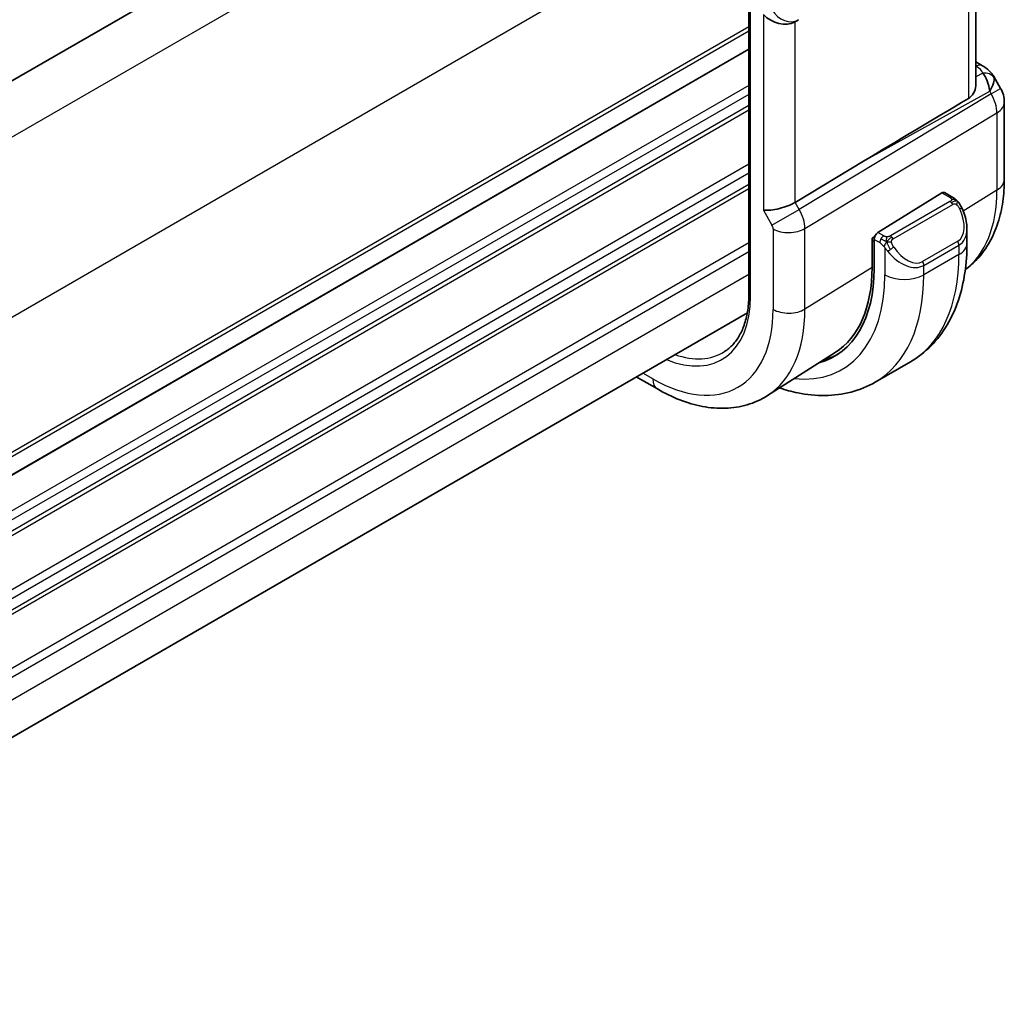
# Model space of a CAD drawing. Units: millimetres. Extents: x 14 to 2010, y 8 to 289.
# Drawn here: x 123 to 159, y 131 to 167 of the extents above; entities that cross this region are included whole.
import ezdxf

# ---------------------------------------------------------------- set-up
doc = ezdxf.new("R2010")
doc.units = ezdxf.units.MM
doc.layers.add('Visible (ISO)', color=7, linetype='Continuous', lineweight=35)
doc.layers.add('Visible Narrow (ISO)', color=7, linetype='Continuous', lineweight=25)

msp = doc.modelspace()

# ---------------------------------------------------------------- linework, layer by layer
at = {"layer": 'Visible (ISO)'}
for p, q in [((144.6857, 177.2693), (101.2488, 152.191)), ((157.51, 170.7962), (157.51, 164.3456)), ((149.2819, 170.6398), (149.2819, 156.7593)), ((150.939, 166.6238), (151.0854, 166.7083)), ((149.2819, 165.6342), (105.4942, 140.3534)), ((157.51, 165.1795), (157.7565, 165.0372)), ((158.161, 164.654), (158.412, 164.2193)), ((158.5459, 160.9217), (158.5459, 163.7193)), ((153.4429, 161.5793), (150.9584, 160.084)), ((156.2814, 160.427), (153.9612, 158.9905)), ((156.6775, 160.266), (156.3779, 160.4389)), ((157.1916, 158.6009), (157.1916, 159.1147)), ((153.7495, 158.7861), (153.8473, 158.8466)), ((153.7495, 157.7246), (153.7495, 158.7861)), ((153.8247, 158.7427), (153.8247, 157.6812)), ((149.2258, 156.0841), (105.8477, 131.0397)), ((152.4151, 154.6411), (149.9532, 153.0757)), ((155.1383, 154.3015), (153.8656, 153.5667)), ((145.1989, 153.7591), (145.9629, 153.3181))]:
    msp.add_line(p, q, dxfattribs=at)
msp.add_arc((157.5459, 163.7193), 1, 0, 30, dxfattribs=at)
for centre, major_axis, ratio, start_param, end_param in [((150.3733, 167.2209), (0.7391, -0.4267), 0.7174389, 4.3196899, 5.8904862), ((150.6854, 167.4012), (0.4, -0.6928), 0.8164966, 0, 0.0011538), ((157.5065, 164.6042), (0.25, 0.433), 0.5773503, 6.2823815, 6.2831853), ((157.4943, 163.8087), (0.0035, 1.1039), 0.4932576, 4.9917541, 5.7766476), ((157.1406, 164.4214), (1.0372, 0.1876), 0.3546687, 0.1237304, 0.1238891), ((157.4943, 163.8087), (-0.6499, -0.8627), 0.2558, 2.1129873, 2.8978809), ((177.0344, 174.6218), (-33.3615, -19.2695), 0.0183639, 5.3368817, 5.4871807), ((156.2814, 160.2637), (0.0949, 0.1761), 0.5568606, 6.266909, 7.0523072), ((150.3733, 160.1286), (-0.7971, -0.2136), 0.3178372, 0.7004389, 2.3061418), ((153.9612, 158.8272), (-0.0949, -0.1761), 0.5568606, 3.9107145, 5.4815108), ((156.1916, 159.5947), (0.7542, -1.0308), 0.6370667, 0.7163953, 0.7191467), ((148.9084, 160.5197), (3.4763, -6.0212), 0.5773503, 6.1327496, 7.0685835), ((148.9084, 160.5197), (3.4232, -5.9291), 0.5773503, 0.0246952, 0.7853982), ((149.0499, 160.6013), (3.4729, -6.0152), 0.5773503, 6.1326614, 6.2875295)]:
    msp.add_ellipse(centre, major_axis=major_axis, ratio=ratio, start_param=start_param, end_param=end_param, dxfattribs=at)
for points, knots in [([(157.7567, 165.0371), (157.8797, 164.966), (157.9908, 164.8778), (158.1097, 164.7335), (158.1373, 164.6944), (158.1613, 164.6529)], [0, 0, 0, 0, 0.047255332, 0.047255332, 0.063318668, 0.063318668, 0.063318668, 0.063318668]), ([(157.5097, 164.3455), (157.5099, 164.3321), (157.5095, 164.3188), (157.5025, 164.22), (157.4756, 164.1252), (157.3816, 163.9639), (157.3165, 163.8973), (157.2413, 163.8522)], [-0.075226891, -0.075226891, -0.075226891, -0.075226891, -0.069944121, -0.069944121, -0.03497206, -0.03497206, -0.002039018, -0.002039018, -0.002039018, -0.002039018]), ([(157.1312, 157.646), (157.2888, 157.76), (157.4347, 157.89), (157.7381, 158.2177), (157.8862, 158.4239), (158.1351, 158.8654), (158.236, 159.1008), (158.3945, 159.5918), (158.452, 159.8476), (158.5278, 160.3743), (158.5459, 160.6452), (158.5459, 160.9217)], [5.55729196, 5.55729196, 5.55729196, 5.55729196, 5.67462295, 5.67462295, 5.82676354, 5.82676354, 5.97890413, 5.97890413, 6.13104472, 6.13104472, 6.28318531, 6.28318531, 6.28318531, 6.28318531]), ([(156.6775, 160.266), (156.6979, 160.2542), (156.7167, 160.2416), (156.7555, 160.2139), (156.7764, 160.198), (156.818, 160.1615), (156.8388, 160.1401), (156.8585, 160.117)], [0, 0, 0, 0, 0.007807193, 0.007807193, 0.016643535, 0.016643535, 0.025839329, 0.025839329, 0.025839329, 0.025839329]), ([(156.8585, 160.117), (156.8652, 160.1091), (156.8721, 160.1009), (156.8879, 160.0808), (156.8966, 160.0687), (156.9305, 160.0194), (156.9534, 159.9805), (156.9862, 159.9191), (156.9972, 159.897), (157.0078, 159.8747)], [0, 0, 0, 0, 0.003167832, 0.003167832, 0.007657944, 0.007657944, 0.021147108, 0.021147108, 0.02854303, 0.02854303, 0.02854303, 0.02854303]), ([(157.0079, 159.8746), (157.09, 159.7029), (157.1499, 159.518), (157.1865, 159.2679), (157.1919, 159.2013), (157.1919, 159.1357)], [0, 0, 0, 0, 0.057157664, 0.057157664, 0.077719785, 0.077719785, 0.077719785, 0.077719785]), ([(155.1383, 154.3015), (155.4132, 154.4602), (155.6661, 154.6567), (156.1141, 155.11), (156.3092, 155.3666), (156.639, 155.9234), (156.7738, 156.2237), (156.9863, 156.8562), (157.0641, 157.1886), (157.1668, 157.8779), (157.1916, 158.2349), (157.1916, 158.6009)], [5.49778714, 5.49778714, 5.49778714, 5.49778714, 5.65486678, 5.65486678, 5.81194641, 5.81194641, 5.96902604, 5.96902604, 6.12610567, 6.12610567, 6.28318531, 6.28318531, 6.28318531, 6.28318531]), ([(149.2819, 156.7593), (149.2819, 156.5606), (149.2687, 156.3705), (149.2172, 156.0122), (149.1788, 155.844), (149.0787, 155.5337), (149.017, 155.3915), (148.8729, 155.1358), (148.7905, 155.0223), (148.6075, 154.8247), (148.5069, 154.7406), (148.3978, 154.6712)], [6.28318531, 6.28318531, 6.28318531, 6.28318531, 6.4353259, 6.4353259, 6.58746648, 6.58746648, 6.73960707, 6.73960707, 6.89174766, 6.89174766, 7.04388825, 7.04388825, 7.04388825, 7.04388825]), ([(150.3933, 153.3556), (150.6136, 153.282), (150.8349, 153.2223), (151.3832, 153.1114), (151.7106, 153.0781), (152.3578, 153.0852), (152.6775, 153.1259), (153.2941, 153.2872), (153.5907, 153.408), (153.8656, 153.5667)], [4.92023998, 4.92023998, 4.92023998, 4.92023998, 5.02654825, 5.02654825, 5.18362788, 5.18362788, 5.34070751, 5.34070751, 5.49778714, 5.49778714, 5.49778714, 5.49778714]), ([(145.9629, 153.3181), (146.2309, 153.1633), (146.503, 153.0313), (147.0511, 152.8183), (147.3273, 152.7372), (147.8794, 152.6326), (148.1555, 152.609), (148.6997, 152.6268), (148.9679, 152.6684), (149.482, 152.8211), (149.7276, 152.9323), (149.9532, 153.0757)], [4.71238898, 4.71238898, 4.71238898, 4.71238898, 4.87440766, 4.87440766, 5.03642633, 5.03642633, 5.19844501, 5.19844501, 5.36046369, 5.36046369, 5.52248237, 5.52248237, 5.52248237, 5.52248237])]:
    msp.add_open_spline(points, degree=3, knots=knots, dxfattribs=at)
at = {"layer": 'Visible Narrow (ISO)'}
for p, q in [((146.4059, 176.2212), (102.7324, 151.0063)), ((149.2343, 171.3222), (105.5608, 146.1073)), ((149.3404, 156.6777), (149.3404, 170.5581)), ((157.2413, 170.6252), (157.2413, 163.8522)), ((149.8076, 166.8943), (149.8076, 159.802)), ((149.2819, 166.4507), (105.8477, 141.374)), ((150.9584, 160.084), (150.9584, 166.635)), ((149.2819, 166.2874), (105.8477, 141.2107)), ((149.2819, 165.6343), (105.4942, 140.3535)), ((157.51, 165.0244), (157.5188, 165.0193)), ((157.7616, 164.7732), (157.51, 164.6339)), ((149.2819, 164.3278), (105.4942, 139.047)), ((149.2819, 164.0012), (105.4942, 138.7204)), ((158.0703, 164.0221), (151.1049, 159.8301)), ((153.4429, 161.5793), (158.0187, 164.1114)), ((158.0187, 164.1114), (158.0703, 164.0221)), ((158.0703, 164.0221), (158.412, 164.2193)), ((149.2819, 163.593), (105.4942, 138.3121)), ((149.2819, 163.4297), (105.4942, 138.1488)), ((151.3119, 159.1336), (158.2773, 163.3256)), ((158.2773, 163.3256), (158.2773, 160.5279)), ((149.2819, 161.4701), (105.4942, 136.1893)), ((149.2819, 161.1435), (105.4942, 135.8627)), ((149.2819, 160.7352), (105.4942, 135.4544)), ((149.2819, 160.5719), (105.4942, 135.2911)), ((156.2814, 160.427), (156.5775, 160.2561)), ((158.2773, 160.5279), (157.0542, 159.7707)), ((151.1049, 159.8301), (150.9584, 160.084)), ((156.5756, 160.1149), (154.4178, 158.8691)), ((154.5178, 158.7636), (156.6756, 160.0094)), ((149.8076, 159.802), (150.1197, 159.2613)), ((150.1197, 159.2613), (151.1049, 159.8301)), ((151.1723, 159.7038), (151.1721, 159.7037)), ((151.2718, 159.4346), (151.2712, 159.4343)), ((150.1611, 159.122), (150.1611, 156.2038)), ((150.5239, 159.0029), (150.5225, 159.0021)), ((151.3119, 156.2154), (151.3119, 159.1336)), ((154.1733, 158.868), (153.9612, 158.9905)), ((149.2819, 158.6123), (105.7615, 133.4859)), ((153.7495, 158.7044), (153.8247, 158.661)), ((153.8247, 158.7427), (154.0319, 158.6231)), ((156.8573, 158.6726), (155.5845, 157.9378)), ((149.2819, 158.2857), (105.8384, 133.2037)), ((154.2117, 158.4424), (154.2117, 157.4578)), ((155.626, 157.7984), (156.8988, 158.5332)), ((156.8988, 158.5332), (156.8988, 158.1926)), ((156.8988, 158.1926), (155.626, 157.4578)), ((153.7495, 157.7246), (151.3119, 156.2154)), ((155.626, 157.4578), (155.626, 157.7984)), ((149.2819, 157.4692), (105.8477, 132.3925)), ((145.7972, 153.6843), (145.4332, 153.8944))]:
    msp.add_line(p, q, dxfattribs=at)
for centre, major_axis, ratio, start_param, end_param in [((150.6854, 167.4012), (0.4, -0.6928), 0.8164966, 4.712389, 6.2831853), ((157.5065, 164.6042), (0.25, 0.433), 0.5773503, 0, 0.7504916), ((157.1529, 164.8366), (-0.6143, 0.1653), 0.4867421, 3.4598387, 4.2108349), ((157.7492, 164.358), (0.4727, 0.1631), 0.8127466, 0.2340183, 1.2722732), ((157.1406, 164.4214), (1.0372, 0.1876), 0.3546687, 6.2743143, 6.4069158), ((157.5459, 163.7193), (0.5156, -0.8568), 0.6054306, 0.7749062, 1.5597997), ((157.5459, 163.7193), (1, 0), 0.5773503, 5.5326937, 6.2831853), ((157.5459, 160.9217), (1, 0), 0.5773503, 5.5326937, 6.2831853), ((153.6, 163.2283), (3.3073, -5.7285), 0.5773503, 0.0703051, 0.7853982), ((156.5756, 159.9516), (-0.1, 0.1732), 0.5773503, 5.1050881, 5.4977871), ((156.5775, 160.0928), (0.1, 0.1732), 0.5773503, 0, 0.7853982), ((156.5756, 159.9516), (-0.1, 0.1732), 0.5773503, 4.712389, 5.1050881), ((150.5853, 159.5302), (-0.5125, 0.8587), 0.5998918, 3.9187124, 4.703606), ((156.2916, 159.6524), (0.5657, -0.9798), 0.5773503, 0, 1.4375338), ((156.8275, 159.7882), (0.1804, 0.0863), 0.0544843, 0.2190708, 0.9574235), ((156.8275, 159.7882), (0.1804, 0.0863), 0.0544843, 0.0020003, 0.2190708), ((150.0196, 159.2036), (0.1001, -0.1732), 0.5776416, 0.7851453, 1.5700388), ((150.7268, 159.4486), (-0.8, 0), 0.5773503, 0.7853982, 2.3911011), ((156.1916, 159.5947), (0.7542, -1.0308), 0.6370667, 6.2141823, 6.9995806), ((154.1733, 158.7047), (0.1, 0.1732), 0.5773503, 1.5707963, 2.3561945), ((154.1733, 158.7047), (0.1, 0.1732), 0.5773503, 0.7853982, 1.5707963), ((154.4178, 158.7058), (0.1, -0.1732), 0.5773503, 1.9634954, 2.3561945), ((154.4178, 158.7058), (0.1, -0.1732), 0.5773503, 1.5707963, 1.9634954), ((156.7573, 158.6149), (0.1, -0.1732), 0.5773503, 0.7853982, 1.5707963), ((156.1916, 158.6009), (1, 0), 0.5773503, 5.4977871, 6.2831853), ((154.4333, 158.406), (-0.165, -0.1131), 0.0544843, 0.7074638, 1.4458165), ((154.9189, 158.8598), (0.7542, -1.0308), 0.6370667, 4.7766485, 6.2141823), ((154.4333, 158.406), (-0.165, -0.1131), 0.0544843, 1.4458165, 2.1841691), ((155.0189, 158.9176), (0.5657, -0.9798), 0.5773503, 4.8456515, 6.2831853), ((150.8883, 161.6627), (4.25, -7.3612), 0.5773503, 0, 0.7853982), ((155.4845, 157.88), (0.1, -0.1732), 0.5773503, 0.7853982, 1.5707963), ((148.9084, 160.5197), (3.75, -6.4952), 0.5773503, 5.8872863, 7.0685835), ((149.6156, 160.9279), (4.25, -7.3612), 0.5773503, 0, 0.7853982), ((154.9189, 157.866), (-1, 0), 0.5773503, 0.7853982, 2.3561945), ((145.7972, 158.7234), (2.5055, -4.3396), 0.5773503, 5.636785, 7.0685835), ((149.4819, 156.7593), (-0.2, 0), 0.5773503, 0, 0.7853982), ((145.7972, 158.7234), (3.0858, -5.3447), 0.5773503, 5.4977871, 7.0685835), ((146.3826, 159.0614), (3.4855, -6.0371), 0.5773503, 0.0246952, 0.7853982), ((150.7268, 156.5304), (-0.8, 0), 0.5773503, 0.7853982, 2.3911011), ((145.9337, 158.8022), (2.4055, -4.1665), 0.5773503, 5.6940497, 6.3078805), ((146.3629, 154.0109), (-0.4, -0.6928), 0.5773503, 5.4977871, 6.2831853)]:
    msp.add_ellipse(centre, major_axis=major_axis, ratio=ratio, start_param=start_param, end_param=end_param, dxfattribs=at)
for points, knots in [([(156.6343, 160.1858), (156.634, 160.1762), (156.6311, 160.1665), (156.6259, 160.1575), (156.6207, 160.1488), (156.6132, 160.1407), (156.6042, 160.1335), (156.6032, 160.1327), (156.6021, 160.1319), (156.601, 160.131), (156.5929, 160.125), (156.584, 160.1198), (156.5756, 160.1149)], [0.5, 0.5, 0.5, 0.5, 0.6699894, 0.6699894, 0.6699894, 0.83656608, 0.83656608, 0.83656608, 0.85622576, 0.85622576, 0.85622576, 1, 1, 1, 1]), ([(156.5775, 160.2561), (156.5831, 160.2528), (156.5889, 160.2494), (156.5946, 160.2456), (156.6002, 160.2419), (156.6057, 160.2378), (156.6106, 160.2333), (156.6156, 160.2288), (156.6201, 160.2239), (156.6236, 160.2188), (156.6273, 160.2136), (156.6301, 160.2082), (156.6318, 160.2027), (156.6337, 160.197), (156.6344, 160.1913), (156.6343, 160.1858)], [0, 0, 0, 0, 0.10026775, 0.10026775, 0.10026775, 0.19847065, 0.19847065, 0.19847065, 0.29651622, 0.29651622, 0.29651622, 0.39628078, 0.39628078, 0.39628078, 0.5, 0.5, 0.5, 0.5]), ([(156.6756, 160.0094), (156.6883, 160.0167), (156.7016, 160.0242), (156.7159, 160.0278), (156.73, 160.0313), (156.7451, 160.0309), (156.7609, 160.0264), (156.7778, 160.0216), (156.7952, 160.0123), (156.8109, 160.0008)], [0, 0, 0, 0, 0.16464555, 0.16464555, 0.16464555, 0.3268563, 0.3268563, 0.3268563, 0.5, 0.5, 0.5, 0.5]), ([(156.8109, 160.0008), (156.8208, 159.9935), (156.8306, 159.985), (156.8403, 159.9754), (156.8498, 159.966), (156.8591, 159.9556), (156.8681, 159.9442), (156.8766, 159.9335), (156.8845, 159.9224), (156.8917, 159.9113), (156.8991, 159.9), (156.9056, 159.8887), (156.9115, 159.8777), (156.9174, 159.8667), (156.9226, 159.856), (156.9275, 159.8459)], [0.5, 0.5, 0.5, 0.5, 0.60524772, 0.60524772, 0.60524772, 0.707891, 0.707891, 0.707891, 0.80414857, 0.80414857, 0.80414857, 0.90207429, 0.90207429, 0.90207429, 1, 1, 1, 1]), ([(156.8303, 160.1329), (156.842, 160.1303), (156.8511, 160.1256), (156.8585, 160.117), (156.8585, 160.117)], [0, 0, 0, 0, 0.33333333, 0.33440187, 0.33440187, 0.33440187, 0.33440187]), ([(154.0319, 158.6231), (154.0368, 158.6203), (154.0459, 158.6141), (154.0574, 158.6049), (154.0649, 158.5989), (154.0735, 158.5917), (154.0826, 158.5838), (154.0905, 158.5769), (154.0989, 158.5693), (154.1073, 158.5612), (154.1154, 158.5534), (154.1235, 158.5452), (154.1314, 158.5367), (154.1395, 158.5281), (154.1473, 158.5192), (154.1548, 158.5106), (154.163, 158.5012), (154.1707, 158.4922), (154.1778, 158.4838)], [0, 0, 0, 0, 0.19035453, 0.19035453, 0.19035453, 0.31386322, 0.31386322, 0.31386322, 0.42140608, 0.42140608, 0.42140608, 0.52396797, 0.52396797, 0.52396797, 0.62813475, 0.62813475, 0.62813475, 0.74172688, 0.74172688, 0.74172688, 0.74172688]), ([(154.2956, 158.8352), (154.2874, 158.8352), (154.279, 158.8356), (154.2708, 158.8363), (154.2626, 158.837), (154.2546, 158.8381), (154.2468, 158.8395), (154.2391, 158.8409), (154.2317, 158.8427), (154.2248, 158.8447), (154.2179, 158.8468), (154.2115, 158.8491), (154.2054, 158.8516), (154.2041, 158.8522), (154.2028, 158.8527), (154.2015, 158.8533), (154.1969, 158.8553), (154.1925, 158.8575), (154.1883, 158.8596), (154.183, 158.8624), (154.1781, 158.8653), (154.1733, 158.868)], [0.5, 0.5, 0.5, 0.5, 0.58502424, 0.58502424, 0.58502424, 0.66947181, 0.66947181, 0.66947181, 0.75324782, 0.75324782, 0.75324782, 0.83626522, 0.83626522, 0.83626522, 0.85443497, 0.85443497, 0.85443497, 0.91835525, 0.91835525, 0.91835525, 1, 1, 1, 1]), ([(154.4178, 158.8691), (154.4137, 158.8668), (154.4096, 158.8644), (154.4051, 158.862), (154.4007, 158.8597), (154.396, 158.8573), (154.391, 158.855), (154.3859, 158.8528), (154.3805, 158.8506), (154.3748, 158.8486), (154.369, 158.8465), (154.3629, 158.8447), (154.3567, 158.843), (154.3503, 158.8413), (154.3438, 158.8399), (154.3372, 158.8388), (154.3304, 158.8376), (154.3236, 158.8367), (154.3167, 158.8362), (154.3097, 158.8356), (154.3026, 158.8353), (154.2956, 158.8352)], [0, 0, 0, 0, 0.07187067, 0.07187067, 0.07187067, 0.14250295, 0.14250295, 0.14250295, 0.21256871, 0.21256871, 0.21256871, 0.28268769, 0.28268769, 0.28268769, 0.35348445, 0.35348445, 0.35348445, 0.42564648, 0.42564648, 0.42564648, 0.5, 0.5, 0.5, 0.5]), ([(154.4579, 158.6415), (154.457, 158.6501), (154.4566, 158.6587), (154.4568, 158.667), (154.457, 158.6753), (154.4577, 158.6832), (154.4591, 158.6907), (154.4605, 158.6982), (154.4624, 158.7051), (154.465, 158.7114), (154.4675, 158.7178), (154.4707, 158.7235), (154.4742, 158.7285), (154.4774, 158.7332), (154.481, 158.7372), (154.485, 158.741), (154.4898, 158.7455), (154.4955, 158.7498), (154.5014, 158.7537), (154.5067, 158.7572), (154.5121, 158.7603), (154.5178, 158.7636)], [0.5, 0.5, 0.5, 0.5, 0.57172447, 0.57172447, 0.57172447, 0.6426242, 0.6426242, 0.6426242, 0.71336021, 0.71336021, 0.71336021, 0.78457822, 0.78457822, 0.78457822, 0.85049403, 0.85049403, 0.85049403, 0.92879556, 0.92879556, 0.92879556, 1, 1, 1, 1]), ([(154.5333, 158.4637), (154.5288, 158.4703), (154.5243, 158.4769), (154.5197, 158.484), (154.5151, 158.4911), (154.5105, 158.4986), (154.5059, 158.5067), (154.5013, 158.5147), (154.4968, 158.5233), (154.4924, 158.5322), (154.488, 158.5411), (154.4838, 158.5503), (154.48, 158.5596), (154.4762, 158.5689), (154.4727, 158.5783), (154.4697, 158.5875), (154.4667, 158.5968), (154.4642, 158.6059), (154.4622, 158.6149), (154.4602, 158.6239), (154.4588, 158.6328), (154.4579, 158.6415)], [0, 0, 0, 0, 0.071275, 0.071275, 0.071275, 0.14246065, 0.14246065, 0.14246065, 0.21364074, 0.21364074, 0.21364074, 0.28489899, 0.28489899, 0.28489899, 0.35632005, 0.35632005, 0.35632005, 0.42799051, 0.42799051, 0.42799051, 0.5, 0.5, 0.5, 0.5]), ([(154.1778, 158.4838), (154.1851, 158.4752), (154.1917, 158.4673), (154.1973, 158.4606), (154.2037, 158.4527), (154.2087, 158.4463), (154.2117, 158.4424)], [0.74172688, 0.74172688, 0.74172688, 0.74172688, 0.86054632, 0.86054632, 0.86054632, 1, 1, 1, 1]), ([(154.2117, 158.4424), (154.2127, 158.4412), (154.2142, 158.4392), (154.2162, 158.4366), (154.2206, 158.4309), (154.2272, 158.4222), (154.2349, 158.412), (154.2407, 158.4044), (154.2472, 158.396), (154.2539, 158.3875), (154.2603, 158.3793), (154.2668, 158.371), (154.2731, 158.363), (154.28, 158.3542), (154.2866, 158.3458), (154.2924, 158.3385), (154.302, 158.3265), (154.3093, 158.3175), (154.312, 158.3142)], [0.00000014, 0.00000014, 0.00000014, 0.00000014, 0.09424462, 0.09424462, 0.09424462, 0.29608497, 0.29608497, 0.29608497, 0.44613462, 0.44613462, 0.44613462, 0.58843853, 0.58843853, 0.58843853, 0.74422937, 0.74422937, 0.74422937, 1, 1, 1, 1])]:
    msp.add_open_spline(points, degree=3, knots=knots, dxfattribs=at)
for points in [[(156.8303, 160.1329), (156.8186, 160.1356), (156.7915, 160.1364), (156.714, 160.1165), (156.6555, 160.0862), (156.6297, 160.0712)], [(156.8303, 160.1329), (156.8138, 160.1464), (156.7813, 160.1676), (156.7097, 160.188), (156.6575, 160.1883), (156.6343, 160.1858)], [(156.8303, 160.1329), (156.8275, 160.1394), (156.82, 160.1524), (156.8019, 160.174), (156.7729, 160.2004), (156.7275, 160.2344), (156.6946, 160.2561), (156.6775, 160.266)], [(156.8303, 160.1329), (156.8351, 160.1221), (156.8405, 160.101), (156.8315, 160.0563), (156.8178, 160.0194), (156.8109, 160.0008)], [(156.8303, 160.1329), (156.8402, 160.1249), (156.8599, 160.1067), (156.8909, 160.0696), (156.9269, 160.0171), (156.9691, 159.9449), (156.9914, 159.8985), (157.0025, 159.8746)], [(154.2818, 158.6612), (154.2733, 158.6631), (154.2561, 158.6675), (154.2283, 158.6769), (154.1965, 158.6903), (154.1581, 158.7098), (154.1144, 158.7361), (154.0876, 158.7542), (154.0733, 158.7625)], [(154.2818, 158.6612), (154.2685, 158.6442), (154.2446, 158.611), (154.2074, 158.5425), (154.1849, 158.4999), (154.1778, 158.4838)], [(154.2818, 158.6612), (154.2781, 158.682), (154.2746, 158.72), (154.2806, 158.7853), (154.2912, 158.8218), (154.2956, 158.8352)], [(154.2818, 158.6612), (154.2875, 158.6685), (154.2995, 158.683), (154.3196, 158.7055), (154.3432, 158.7296), (154.3717, 158.7558), (154.4053, 158.7831), (154.4399, 158.8071), (154.4608, 158.8191), (154.4719, 158.8255)], [(154.2818, 158.6612), (154.2989, 158.6574), (154.3315, 158.652), (154.3938, 158.6482), (154.4383, 158.6448), (154.4579, 158.6415)], [(154.2818, 158.6612), (154.2834, 158.6523), (154.2873, 158.634), (154.296, 158.6035), (154.3089, 158.5683), (154.3276, 158.5262), (154.354, 158.4769), (154.3861, 158.4266), (154.4076, 158.3981), (154.4189, 158.3829)]]:
    msp.add_open_spline(points, degree=3, dxfattribs=at)

doc.saveas('drawing.dxf')
